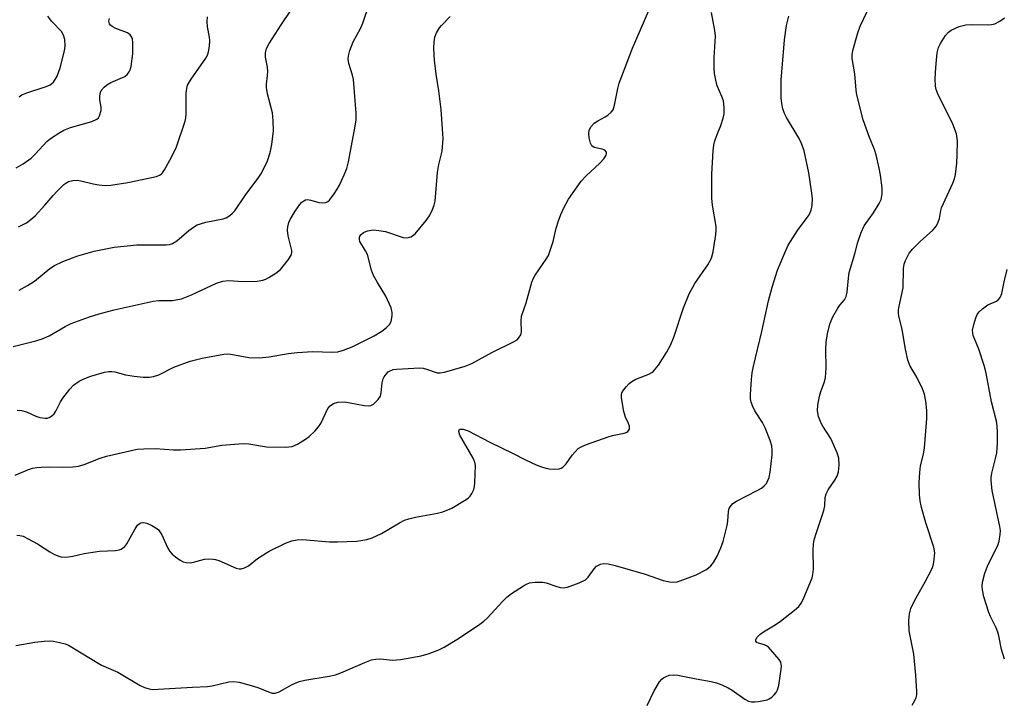
# Model space of a CAD drawing. Units: inches. Extents: x 1297765 to 1303765, y 545448 to 549449.
# Drawn here: x 1301133 to 1301382, y 545763 to 545936 of the extents above; entities that cross this region are included whole.
import ezdxf

# ---------------------------------------------------------------- set-up
doc = ezdxf.new("R2010")
doc.units = ezdxf.units.IN
doc.header["$MEASUREMENT"] = 0
doc.layers.add('Undefined', color=1, linetype='Continuous')

msp = doc.modelspace()

# ---------------------------------------------------------------- linework, layer by layer
at = {"layer": 'Undefined'}
for points, elevation in [([(1301292.02, 545762.09), (1301293.79, 545765.79), (1301295.16, 545768.08), (1301295.73, 545768.73), (1301296.15, 545769.06), (1301296.86, 545769.44), (1301297.62, 545769.72), (1301298.67, 545769.83), (1301299.77, 545769.72), (1301304.4, 545768.79), (1301308.23, 545768.12), (1301309.59, 545767.79), (1301310.96, 545767.28), (1301312.56, 545766.55), (1301313.57, 545765.93), (1301316.73, 545763.66), (1301317.71, 545763.17), (1301318.45, 545762.98), (1301319.29, 545762.97), (1301320.15, 545763.06), (1301321.58, 545763.32), (1301322.41, 545763.54), (1301322.91, 545763.77), (1301323.59, 545764.22), (1301324.2, 545764.75), (1301324.7, 545765.36), (1301325.04, 545766.08), (1301325.32, 545767.13), (1301325.98, 545771.26), (1301326.02, 545772.08), (1301325.82, 545773.01), (1301325.4, 545773.75), (1301324.87, 545774.44), (1301322.7, 545776.85), (1301322.25, 545777.2), (1301321.76, 545777.46), (1301320.17, 545777.87), (1301319.79, 545778.04), (1301319.55, 545778.36), (1301319.53, 545778.73), (1301319.78, 545779.33), (1301320.53, 545780.05), (1301321.43, 545780.7), (1301324.39, 545782.49), (1301325.8, 545783.44), (1301329.3, 545786.2), (1301330.39, 545787.19), (1301330.99, 545787.98), (1301331.49, 545788.96), (1301333.8, 545794.43), (1301333.98, 545795.23), (1301334.12, 545796.6), (1301334.02, 545801.46), (1301334.13, 545802.9), (1301334.32, 545804.03), (1301334.88, 545805.9), (1301336.77, 545811.49), (1301336.97, 545812.65), (1301337.11, 545814.72), (1301337.32, 545815.67), (1301337.85, 545816.7), (1301339.54, 545819.15), (1301340.12, 545820.16), (1301340.44, 545821.25), (1301340.61, 545822.99), (1301340.58, 545824.72), (1301340.16, 545826.06), (1301338.5, 545829.67), (1301336.47, 545832.83), (1301336.05, 545833.6), (1301335.42, 545835.27), (1301335.11, 545836.71), (1301335.21, 545838.15), (1301335.64, 545840.47), (1301335.98, 545841.59), (1301336.93, 545844.05), (1301337.21, 545845.17), (1301337.32, 545847.5), (1301337.23, 545852.27), (1301337.37, 545853.99), (1301337.68, 545856.28), (1301338.36, 545858.96), (1301339, 545860.52), (1301340.3, 545862.76), (1301340.79, 545863.45), (1301341.96, 545864.81), (1301342.41, 545865.67), (1301342.63, 545866.75), (1301342.96, 545870.29), (1301343.2, 545871.75), (1301344.59, 545876.47), (1301345.34, 545879.46), (1301346.19, 545881.92), (1301346.99, 545883.6), (1301349.29, 545886.86), (1301350.79, 545889.25), (1301351.25, 545890.28), (1301351.53, 545891.72), (1301351.53, 545893.19), (1301351.09, 545896.43), (1301350.78, 545898.15), (1301350.01, 545901.52), (1301349.57, 545902.9), (1301348.29, 545905.95), (1301346.73, 545910.45), (1301345.09, 545916.75), (1301344.92, 545917.92), (1301344.63, 545922.08), (1301343.9, 545926), (1301343.9, 545926.9), (1301344.11, 545928.01), (1301345.32, 545932.47), (1301345.93, 545934.12), (1301349.63, 545941.98)], 412), ([(1301131.52, 545853), (1301137.25, 545854.42), (1301138.83, 545854.94), (1301140.59, 545855.69), (1301144.65, 545858.06), (1301146.17, 545858.85), (1301150.83, 545860.5), (1301153.31, 545861.26), (1301157.11, 545862.27), (1301166.95, 545864.48), (1301168.38, 545864.65), (1301171.84, 545864.66), (1301174.16, 545865.11), (1301176.65, 545866.07), (1301182.94, 545869.03), (1301184.59, 545869.56), (1301186.02, 545869.71), (1301189.76, 545869.51), (1301193.29, 545869.56), (1301194.69, 545869.82), (1301195.48, 545870.09), (1301196.26, 545870.47), (1301198.03, 545871.6), (1301199.18, 545872.53), (1301201.23, 545875.07), (1301201.95, 545876.28), (1301202.05, 545876.79), (1301202.02, 545877.31), (1301201.13, 545881.06), (1301200.97, 545882.47), (1301201, 545883.31), (1301201.27, 545884.42), (1301201.61, 545885.19), (1301202.9, 545887.32), (1301204.04, 545888.98), (1301204.61, 545889.59), (1301205.05, 545889.91), (1301205.52, 545890.15), (1301205.99, 545890.23), (1301206.88, 545890.1), (1301208.86, 545889.46), (1301209.91, 545889.37), (1301210.65, 545889.47), (1301211.21, 545889.75), (1301211.61, 545890.1), (1301212.79, 545891.64), (1301213.55, 545892.83), (1301214.1, 545893.85), (1301215.32, 545896.5), (1301215.97, 545898.12), (1301216.36, 545899.78), (1301218.08, 545908.83), (1301218.33, 545910.45), (1301218.32, 545912.13), (1301217.68, 545920.6), (1301217.44, 545921.7), (1301216.45, 545924.7), (1301216.31, 545925.82), (1301216.37, 545926.66), (1301216.75, 545928.03), (1301217.57, 545930.17), (1301219.4, 545933.53), (1301220, 545934.87), (1301221.72, 545939.86)], 402), ([(1301132, 545820.43), (1301135.35, 545821.89), (1301136.4, 545822.21), (1301137.46, 545822.4), (1301138.61, 545822.48), (1301140.62, 545822.52), (1301143.91, 545822.43), (1301146.58, 545822.55), (1301148.05, 545822.7), (1301149.46, 545823.1), (1301153.51, 545824.69), (1301155.09, 545825.23), (1301162.9, 545826.97), (1301164.62, 545827.12), (1301167.5, 545827.19), (1301172.07, 545826.81), (1301173.9, 545826.83), (1301180.13, 545827.29), (1301184.37, 545828.01), (1301189.69, 545828.42), (1301191.13, 545828.33), (1301195.67, 545827.61), (1301200.41, 545827.55), (1301202.14, 545827.72), (1301203.49, 545828.29), (1301205.55, 545829.5), (1301206.47, 545830.2), (1301207.89, 545831.57), (1301208.81, 545832.62), (1301209.39, 545833.51), (1301211.19, 545837.3), (1301211.73, 545837.94), (1301212.63, 545838.61), (1301213.69, 545838.92), (1301215.39, 545839), (1301216.86, 545838.78), (1301220.36, 545838.07), (1301221.5, 545837.96), (1301222.02, 545838.03), (1301222.69, 545838.4), (1301223.87, 545839.55), (1301224.47, 545840.46), (1301224.69, 545841.24), (1301224.96, 545843.77), (1301225.2, 545844.84), (1301225.44, 545845.34), (1301225.91, 545846.01), (1301226.48, 545846.6), (1301226.93, 545846.88), (1301227.7, 545847.15), (1301228.55, 545847.28), (1301234.49, 545847.58), (1301235.32, 545847.5), (1301236.17, 545847.31), (1301238.88, 545846.37), (1301239.61, 545846.31), (1301240.69, 545846.49), (1301245.97, 545848.06), (1301247.61, 545848.67), (1301252.73, 545851.45), (1301258.36, 545854.25), (1301259.09, 545854.71), (1301259.48, 545855.09), (1301260.01, 545855.96), (1301260.21, 545856.71), (1301260.09, 545859.53), (1301260.23, 545860.72), (1301261.37, 545864.09), (1301262.84, 545869.28), (1301263.25, 545870.35), (1301263.66, 545871.11), (1301266.48, 545875.1), (1301267.01, 545876.07), (1301268.18, 545879.59), (1301269, 545882.96), (1301269.58, 545884.84), (1301270.15, 545886.43), (1301270.97, 545888.27), (1301272.12, 545890.3), (1301275.31, 545894.92), (1301276.58, 545896.28), (1301280.07, 545899.46), (1301281.06, 545900.55), (1301281.65, 545901.45), (1301281.75, 545901.85), (1301281.68, 545902.25), (1301281.27, 545902.75), (1301280.66, 545903.01), (1301278.58, 545903.44), (1301278.01, 545903.84), (1301277.67, 545904.52), (1301277.34, 545905.87), (1301277.21, 545906.98), (1301277.32, 545907.78), (1301277.85, 545908.74), (1301278.61, 545909.57), (1301279.53, 545910.21), (1301281.37, 545911.18), (1301282.08, 545911.64), (1301282.91, 545912.35), (1301283.37, 545913), (1301283.72, 545914.1), (1301284.56, 545918.38), (1301284.92, 545919.73), (1301288.3, 545928.59), (1301292.4, 545938.11)], 406), ([(1301132.42, 545805.22), (1301133.2, 545805.14), (1301133.99, 545804.93), (1301135.32, 545804.32), (1301137.65, 545803.06), (1301140.75, 545800.97), (1301141.98, 545800.3), (1301143.02, 545799.89), (1301143.81, 545799.69), (1301145.48, 545799.71), (1301146.6, 545799.89), (1301149.45, 545800.55), (1301151.67, 545800.92), (1301153.35, 545801.13), (1301157.45, 545801.33), (1301158.3, 545801.49), (1301158.83, 545801.7), (1301159.76, 545802.34), (1301160.28, 545803.01), (1301162.36, 545806.84), (1301162.98, 545807.73), (1301163.37, 545808.07), (1301163.81, 545808.33), (1301164.53, 545808.45), (1301165.31, 545808.25), (1301166.62, 545807.65), (1301167.62, 545807.08), (1301168.28, 545806.53), (1301169.12, 545805.33), (1301170.58, 545802.07), (1301171.17, 545801.06), (1301171.75, 545800.45), (1301172.64, 545799.73), (1301173.79, 545798.89), (1301174.52, 545798.48), (1301175.27, 545798.26), (1301176.29, 545798.23), (1301177.12, 545798.37), (1301179.97, 545799.15), (1301181.08, 545799.23), (1301182.19, 545799.17), (1301182.73, 545799.08), (1301183.54, 545798.81), (1301187.96, 545796.87), (1301188.73, 545796.68), (1301189.25, 545796.69), (1301190.05, 545796.92), (1301191.07, 545797.46), (1301193.4, 545799.27), (1301196.31, 545801.17), (1301200.45, 545803.16), (1301202.05, 545803.79), (1301203.39, 545804.05), (1301204.77, 545804.14), (1301211.59, 545803.57), (1301213.59, 545803.5), (1301218.49, 545803.71), (1301221.06, 545804.09), (1301222.4, 545804.56), (1301224.74, 545805.65), (1301229.3, 545808.37), (1301230.6, 545809.04), (1301231.68, 545809.38), (1301233.34, 545809.76), (1301238.95, 545810.78), (1301240.31, 545811.12), (1301242.57, 545812.07), (1301245.75, 545813.97), (1301246.67, 545814.62), (1301247.18, 545815.11), (1301247.65, 545815.78), (1301248.12, 545816.77), (1301248.31, 545817.59), (1301248.39, 545818.46), (1301248.52, 545822.85), (1301248.41, 545823.69), (1301247.97, 545824.76), (1301244.6, 545830.51), (1301244.35, 545831.51), (1301244.43, 545831.88), (1301244.64, 545832.05), (1301244.98, 545832.11), (1301245.41, 545832.07), (1301246.68, 545831.62), (1301252.16, 545828.79), (1301258.05, 545825.93), (1301261.21, 545824.28), (1301263.93, 545823.05), (1301265.3, 545822.51), (1301266.38, 545822.19), (1301267.21, 545822.04), (1301268.34, 545821.98), (1301269.73, 545822.06), (1301270.24, 545822.18), (1301270.7, 545822.42), (1301271.47, 545823.25), (1301273.03, 545825.45), (1301273.77, 545826.36), (1301274.59, 545827.16), (1301275.31, 545827.62), (1301276.65, 545828.17), (1301282.15, 545830.15), (1301283.28, 545830.48), (1301286.19, 545831.03), (1301286.72, 545831.22), (1301287.16, 545831.49), (1301287.53, 545832.08), (1301287.56, 545832.79), (1301287.32, 545833.54), (1301286.56, 545835.15), (1301286.15, 545836.54), (1301285.51, 545839.97), (1301285.5, 545840.79), (1301285.63, 545841.29), (1301286.03, 545841.97), (1301286.72, 545842.83), (1301287.48, 545843.65), (1301288.12, 545844.18), (1301289.14, 545844.71), (1301292.44, 545846), (1301293.19, 545846.42), (1301293.61, 545846.77), (1301294.85, 545848.25), (1301296.89, 545851.5), (1301297.97, 545853.54), (1301298.8, 545855.39), (1301301.2, 545862.77), (1301302.63, 545866.37), (1301304.09, 545868.96), (1301307.38, 545873.69), (1301308.31, 545875.36), (1301308.75, 545876.98), (1301309.42, 545881.35), (1301309.53, 545882.52), (1301309.5, 545883.37), (1301308.56, 545888.83), (1301308.38, 545890.59), (1301308.43, 545896.65), (1301308.72, 545902.57), (1301308.89, 545904.03), (1301309.17, 545905.13), (1301309.73, 545906.74), (1301310.69, 545908.98), (1301311.26, 545910.88), (1301311.49, 545911.98), (1301311.54, 545913.36), (1301311.47, 545914.47), (1301311.31, 545915.28), (1301310.93, 545916.34), (1301309.75, 545919.04), (1301309.38, 545920.45), (1301309.05, 545922.17), (1301308.95, 545923.6), (1301308.94, 545926.22), (1301309.25, 545930.26), (1301309.28, 545931.66), (1301309.14, 545933.04), (1301308.27, 545937.62)], 408), ([(1301133.06, 545867.3), (1301135.13, 545868.44), (1301136.89, 545869.53), (1301140.81, 545872.74), (1301141.96, 545873.53), (1301144.07, 545874.5), (1301147.87, 545875.99), (1301152, 545877.19), (1301157.04, 545878.16), (1301162.77, 545878.74), (1301170.22, 545878.73), (1301171.06, 545878.84), (1301171.81, 545879.1), (1301172.97, 545879.77), (1301175.98, 545882.39), (1301177.14, 545883.24), (1301178.12, 545883.81), (1301178.91, 545884.12), (1301180.28, 545884.5), (1301184.66, 545885.33), (1301185.46, 545885.64), (1301186.39, 545886.22), (1301187.02, 545886.75), (1301187.6, 545887.39), (1301190.39, 545891.51), (1301193.56, 545895.64), (1301194.2, 545896.63), (1301195.13, 545898.43), (1301195.87, 545900.01), (1301196.25, 545901.08), (1301196.64, 545902.45), (1301197, 545904.18), (1301197.39, 545907.61), (1301197.36, 545910.19), (1301197.19, 545912.19), (1301195.9, 545917), (1301195.61, 545918.62), (1301195.6, 545919.44), (1301195.92, 545921.67), (1301195.97, 545922.64), (1301195.86, 545923.76), (1301195.37, 545926.32), (1301195.39, 545927.42), (1301195.68, 545928.47), (1301196.32, 545929.74), (1301199.33, 545934.48), (1301201.81, 545938.16)], 400), ([(1301132.14, 545777.25), (1301137.02, 545778.13), (1301139.39, 545778.36), (1301140.87, 545778.42), (1301141.75, 545778.34), (1301143.21, 545778.05), (1301144.64, 545777.66), (1301145.47, 545777.34), (1301153.87, 545772.28), (1301158.03, 545770.51), (1301163.69, 545767.17), (1301164.78, 545766.66), (1301165.9, 545766.29), (1301166.75, 545766.17), (1301168.18, 545766.18), (1301176.93, 545766.73), (1301180.73, 545766.87), (1301181.87, 545767.03), (1301186.13, 545768.04), (1301187.27, 545768.17), (1301188.68, 545767.96), (1301191.77, 545767.15), (1301193.41, 545766.63), (1301196.53, 545765.33), (1301197.06, 545765.21), (1301197.84, 545765.2), (1301198.88, 545765.53), (1301202.15, 545767.36), (1301203.94, 545768.15), (1301205.35, 545768.51), (1301211.5, 545769.51), (1301213.1, 545769.87), (1301214.45, 545770.37), (1301220.56, 545773), (1301222.2, 545773.61), (1301223.34, 545773.82), (1301224.5, 545773.88), (1301227.58, 545773.56), (1301229.59, 545773.72), (1301234.82, 545774.63), (1301236.8, 545775.25), (1301239.3, 545776.17), (1301240.59, 545776.83), (1301243.82, 545778.77), (1301249.34, 545782.4), (1301250.67, 545783.43), (1301251.51, 545784.2), (1301255.45, 545788.53), (1301256.49, 545789.55), (1301257.69, 545790.42), (1301260.69, 545792.36), (1301261.46, 545792.8), (1301262.25, 545793.15), (1301263.63, 545793.35), (1301265.61, 545793.31), (1301266.44, 545793.14), (1301268.87, 545792.27), (1301269.95, 545791.99), (1301270.75, 545791.91), (1301271.81, 545792.08), (1301274.83, 545793.17), (1301276.39, 545793.91), (1301277.12, 545794.58), (1301278.62, 545796.71), (1301279.2, 545797.34), (1301280.17, 545797.89), (1301280.99, 545798.05), (1301282.16, 545797.94), (1301283.92, 545797.56), (1301291.53, 545795.36), (1301296.06, 545793.75), (1301297.7, 545793.37), (1301298.78, 545793.29), (1301299.6, 545793.43), (1301300.41, 545793.69), (1301304.44, 545795.21), (1301306.83, 545796.47), (1301307.58, 545796.94), (1301308.16, 545797.44), (1301308.84, 545798.32), (1301309.71, 545799.86), (1301310.65, 545801.99), (1301311.27, 545803.64), (1301312.31, 545807.66), (1301312.47, 545808.8), (1301312.57, 545811.18), (1301312.76, 545811.96), (1301313.01, 545812.42), (1301313.7, 545813.22), (1301314.63, 545813.87), (1301319.85, 545816.51), (1301320.96, 545817.15), (1301321.62, 545817.71), (1301322.19, 545818.35), (1301322.6, 545819.05), (1301322.88, 545819.8), (1301323.14, 545821.14), (1301323.67, 545825.56), (1301323.69, 545826.69), (1301323.58, 545827.84), (1301323.19, 545829.22), (1301321.9, 545832.45), (1301321.19, 545833.74), (1301319.25, 545836.72), (1301318.74, 545837.79), (1301318.37, 545838.9), (1301318.21, 545839.75), (1301318.2, 545840.89), (1301318.4, 545844.64), (1301318.58, 545846.35), (1301318.94, 545848.07), (1301321.09, 545856.77), (1301322.76, 545864.56), (1301323.68, 545868.03), (1301324.99, 545872.31), (1301326.84, 545876.74), (1301327.72, 545878.64), (1301330.1, 545882.38), (1301333.03, 545886.38), (1301333.57, 545887.58), (1301333.79, 545888.69), (1301333.86, 545890.46), (1301333.65, 545892.47), (1301332.92, 545897.04), (1301331.74, 545902.58), (1301331.08, 545904.43), (1301330.52, 545905.72), (1301327.27, 545911.02), (1301326.75, 545912.07), (1301326.39, 545913.17), (1301326.13, 545914.58), (1301325.98, 545916.01), (1301325.98, 545920.47), (1301326.77, 545930.69), (1301327.29, 545934.29), (1301327.92, 545936.65)], 410), ([(1301132.3, 545898.3), (1301134, 545899.27), (1301136.03, 545900.75), (1301137.07, 545901.69), (1301140.14, 545905.02), (1301141.22, 545905.87), (1301143.34, 545907.25), (1301144.36, 545907.79), (1301145.99, 545908.46), (1301151.43, 545910.04), (1301152.69, 545910.59), (1301153.07, 545910.95), (1301153.34, 545911.43), (1301153.75, 545912.81), (1301153.76, 545913.63), (1301153.47, 545915.48), (1301153.42, 545916.33), (1301153.49, 545917.13), (1301153.81, 545917.88), (1301154.53, 545918.74), (1301155.2, 545919.29), (1301156.22, 545919.87), (1301159.73, 545921.41), (1301160.4, 545921.93), (1301160.9, 545922.59), (1301161.15, 545923.1), (1301161.38, 545923.92), (1301161.78, 545927.14), (1301161.8, 545930.03), (1301161.7, 545930.86), (1301161.55, 545931.36), (1301161.12, 545931.97), (1301160.48, 545932.43), (1301157.53, 545933.55), (1301156.54, 545934.06), (1301156.18, 545934.39), (1301155.92, 545934.77), (1301155.76, 545935.44), (1301155.9, 545936.12)], 396), ([(1301132.51, 545836.86), (1301133.64, 545836.82), (1301134.88, 545836.48), (1301137.22, 545835.38), (1301138.28, 545835.03), (1301139.6, 545834.83), (1301140.12, 545834.87), (1301140.61, 545835.03), (1301141.3, 545835.43), (1301141.84, 545835.94), (1301142.31, 545836.64), (1301143.5, 545838.97), (1301144.1, 545839.95), (1301145.82, 545842.22), (1301146.81, 545843.22), (1301148.18, 545844.22), (1301149.2, 545844.76), (1301151.14, 545845.47), (1301154.59, 545846.49), (1301155.75, 545846.72), (1301156.47, 545846.71), (1301157.28, 545846.58), (1301159.95, 545845.87), (1301162.14, 545845.47), (1301164.38, 545845.25), (1301166.01, 545845.25), (1301167.03, 545845.41), (1301168.4, 545845.85), (1301172.22, 545847.78), (1301176.35, 545849.26), (1301179.39, 545850.03), (1301184.83, 545851.08), (1301185.69, 545851.14), (1301186.58, 545851.07), (1301191.18, 545850.21), (1301193.8, 545850.14), (1301196.32, 545850.37), (1301201.16, 545851.22), (1301203.41, 545851.5), (1301207.4, 545851.71), (1301212.26, 545851.56), (1301213.69, 545851.67), (1301215.11, 545852.04), (1301217.35, 545852.9), (1301222.9, 545855.71), (1301224.88, 545856.9), (1301226, 545857.81), (1301226.78, 545858.61), (1301227.17, 545859.36), (1301227.47, 545860.79), (1301227.47, 545861.66), (1301227.18, 545862.78), (1301225.87, 545865.77), (1301223.72, 545869.23), (1301222.73, 545871.01), (1301222.25, 545872.31), (1301221.2, 545876.28), (1301220.74, 545877.27), (1301219.31, 545879.64), (1301219.15, 545880.11), (1301219.15, 545880.56), (1301219.31, 545880.98), (1301219.59, 545881.37), (1301220.19, 545881.85), (1301221.19, 545882.28), (1301222.63, 545882.53), (1301224.06, 545882.43), (1301225.75, 545882.11), (1301230.21, 545880.64), (1301231.18, 545880.55), (1301232.17, 545880.76), (1301232.63, 545881.01), (1301233.25, 545881.57), (1301236.09, 545884.91), (1301236.9, 545886.12), (1301237.69, 545887.73), (1301238.12, 545888.84), (1301238.36, 545889.86), (1301238.92, 545897.09), (1301239.23, 545899.07), (1301240.11, 545902.53), (1301240.34, 545905.72), (1301240.31, 545906.88), (1301239.83, 545913.01), (1301239.26, 545917.74), (1301238.57, 545922.02), (1301238.15, 545925.57), (1301238.02, 545928.47), (1301238.11, 545930.21), (1301238.28, 545931.35), (1301238.68, 545932.43), (1301239.44, 545933.7), (1301239.96, 545934.36), (1301242.15, 545936.61)], 404), ([(1301132.81, 545883.35), (1301134.85, 545884.36), (1301136, 545885.18), (1301137.08, 545886.14), (1301139.54, 545888.77), (1301141.65, 545891.29), (1301142.67, 545892.38), (1301144.36, 545894.04), (1301145.06, 545894.56), (1301145.48, 545894.78), (1301146.58, 545895.05), (1301147.74, 545895.11), (1301148.6, 545894.98), (1301151.76, 545894.22), (1301153.19, 545893.96), (1301154.89, 545893.78), (1301156.22, 545893.84), (1301160.49, 545894.58), (1301167.78, 545896.09), (1301168.58, 545896.4), (1301168.99, 545896.67), (1301169.35, 545897.03), (1301169.83, 545897.72), (1301171.62, 545901), (1301172.86, 545903.56), (1301175.01, 545910.06), (1301175.2, 545910.92), (1301175.31, 545912.06), (1301175.32, 545917.22), (1301175.45, 545918.38), (1301175.66, 545919.21), (1301176.53, 545920.74), (1301180.27, 545926.07), (1301180.7, 545926.81), (1301180.99, 545927.63), (1301181.24, 545929.08), (1301181.33, 545930.56), (1301181.25, 545931.38), (1301180.7, 545934.01), (1301180.63, 545935.35), (1301180.71, 545936.5)], 398), ([(1301132.98, 545916.29), (1301133.68, 545916.73), (1301134.96, 545917.28), (1301139.83, 545918.9), (1301140.86, 545919.32), (1301141.32, 545919.61), (1301141.72, 545919.99), (1301142.64, 545921.45), (1301143.41, 545923.63), (1301144.53, 545927.92), (1301144.67, 545929.07), (1301144.55, 545930.78), (1301144.28, 545931.86), (1301143.75, 545932.81), (1301141.32, 545935.32), (1301140.24, 545936.72)], 394), ([(1301359.09, 545762.19), (1301359.81, 545763.36), (1301360.1, 545764.06), (1301360.27, 545764.78), (1301360.32, 545765.64), (1301360.07, 545769.74), (1301359.5, 545775.11), (1301358.38, 545780.98), (1301358.3, 545783.57), (1301358.4, 545785.28), (1301358.8, 545786.63), (1301359.76, 545788.72), (1301362.44, 545793.37), (1301364.16, 545796.74), (1301364.44, 545797.56), (1301364.62, 545798.42), (1301364.84, 545800.77), (1301364.59, 545802.19), (1301362.58, 545808.33), (1301361.48, 545812.26), (1301361.11, 545813.9), (1301360.95, 545815.47), (1301360.86, 545818.6), (1301361.02, 545821.12), (1301361.23, 545822.78), (1301361.94, 545825.78), (1301362.22, 545827.36), (1301362.8, 545834.77), (1301362.85, 545836.81), (1301362.57, 545839.18), (1301362.22, 545840.93), (1301361.7, 545842.29), (1301360.31, 545845.22), (1301358.59, 545848.03), (1301358, 545849.55), (1301357.34, 545852.74), (1301356.61, 545857.36), (1301355.75, 545860.73), (1301355.66, 545861.51), (1301355.69, 545862.31), (1301355.97, 545863.95), (1301356.86, 545867.85), (1301356.95, 545872.78), (1301357.11, 545873.85), (1301357.43, 545874.82), (1301358.39, 545876.63), (1301359.27, 545877.79), (1301361.1, 545879.64), (1301364.36, 545882.5), (1301364.95, 545883.12), (1301365.27, 545883.58), (1301365.63, 545884.34), (1301366.01, 545885.42), (1301366.36, 545887.44), (1301366.57, 545888.13), (1301369.44, 545894.37), (1301369.84, 545895.44), (1301370.09, 545896.57), (1301370.43, 545899.49), (1301370.54, 545901.54), (1301370.55, 545905.07), (1301370.3, 545906.92), (1301369.44, 545909.36), (1301365.63, 545917.04), (1301365.19, 545918.12), (1301365.02, 545918.93), (1301364.95, 545920.84), (1301365.1, 545923.72), (1301365.47, 545927.4), (1301365.76, 545928.76), (1301366.27, 545929.8), (1301367.56, 545931.75), (1301368.3, 545932.64), (1301368.97, 545933.14), (1301371.05, 545934.04), (1301372.69, 545934.53), (1301374.1, 545934.6), (1301378.41, 545934.45), (1301379.21, 545934.54), (1301380, 545934.75), (1301381.33, 545935.39), (1301382.48, 545936.27)], 414), ([(1301382.48, 545773.79), (1301381.73, 545776.3), (1301381.09, 545779.68), (1301380.82, 545780.68), (1301380.39, 545781.74), (1301378.96, 545784.6), (1301378.5, 545785.67), (1301377.29, 545789.63), (1301376.88, 545791.34), (1301376.82, 545792.19), (1301376.9, 545793.31), (1301377.47, 545795.61), (1301378.35, 545797.8), (1301380.78, 545802.6), (1301381.11, 545803.69), (1301381.41, 545805.37), (1301381.44, 545806.42), (1301381.33, 545807.45), (1301379.4, 545816.54), (1301379.08, 545818.99), (1301379.09, 545819.81), (1301379.27, 545820.96), (1301380.24, 545824.65), (1301380.51, 545826.05), (1301380.73, 545828.56), (1301380.69, 545831.17), (1301380.6, 545832.91), (1301380.44, 545834.07), (1301379.23, 545839.02), (1301377.86, 545846.23), (1301377.33, 545848.17), (1301375.97, 545852.3), (1301374.58, 545855.79), (1301374.43, 545856.5), (1301374.42, 545857.18), (1301374.7, 545858.61), (1301375.23, 545860.3), (1301375.59, 545861.08), (1301376.1, 545861.75), (1301376.9, 545862.55), (1301377.56, 545863.09), (1301378.31, 545863.53), (1301380.45, 545864.49), (1301380.92, 545864.8), (1301381.42, 545865.4), (1301381.83, 545866.44), (1301382.4, 545869.36), (1301383.17, 545872.48)], 416)]:
    msp.add_lwpolyline(points, dxfattribs=dict(at, elevation=elevation))

doc.saveas('drawing.dxf')
